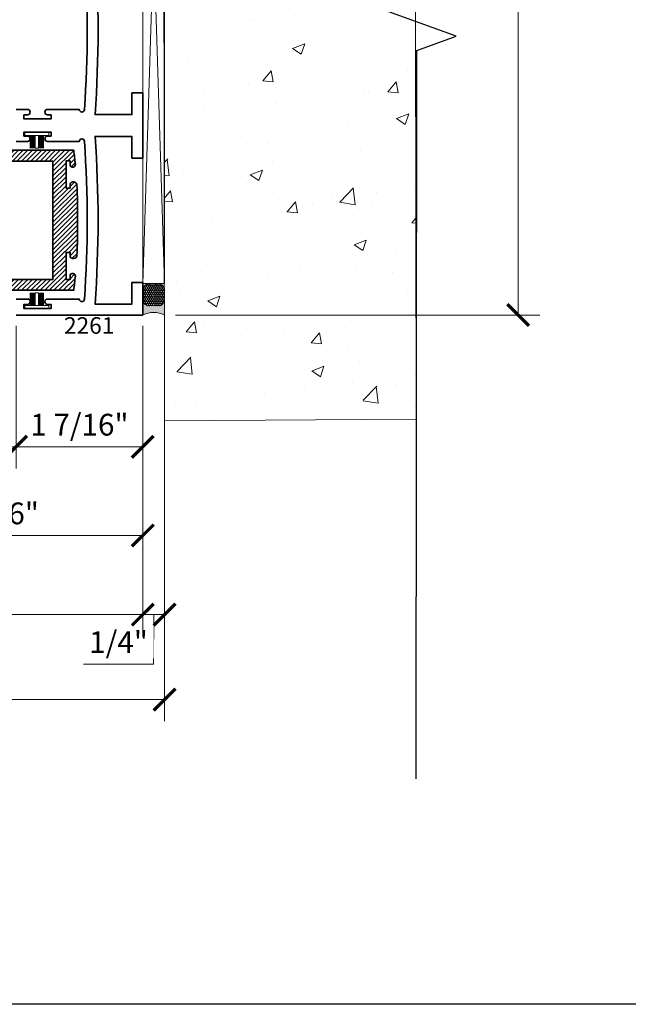
# Model space of a CAD drawing. Units: inches. Extents: x 11149 to 24807, y -8811 to -3310.
# Drawn here: x 11310 to 11317, y -3599 to -3588 of the extents above; entities that cross this region are included whole.
import ezdxf

# ---------------------------------------------------------------- set-up
doc = ezdxf.new("R2010")
doc.units = ezdxf.units.IN
doc.header["$LTSCALE"] = 0.5
doc.header["$MEASUREMENT"] = 0
doc.header["$PDSIZE"] = 1
doc.layers.get('Defpoints').update_dxf_attribs({"color": 251, "lineweight": 0})
for name, color, linetype, lineweight in [('Aluminum', 4, 'Continuous', 35), ('Border', 7, 'Continuous', 25), ('By Others', 8, 'Continuous', 5), ('Dimensions', 7, 'Continuous', 13), ('Frame', 134, 'Continuous', 35), ('Setting', 6, 'Continuous', 20), ('Symbols', 6, 'Continuous', 30), ('Text', 252, 'Continuous', 30)]:
    doc.layers.add(name, color=color, linetype=linetype, lineweight=lineweight)
doc.styles.get("Standard").update_dxf_attribs({"font": 'arial.ttf'})
doc.dimstyles.new('PRL$0', dxfattribs={"dimtxt": 0.125, "dimasz": 0.125, "dimexe": 0.125, "dimexo": 0.0625, "dimgap": 0.0625, "dimtad": 1, "dimdec": 4, "dimzin": 3, "dimdsep": 46, "dimlunit": 4, "dimtxsty": 'Standard', "dimblk": 'ARCHTICK', "dimcen": 0, "dimclrd": 256, "dimclre": 256, "dimclrt": 256, "dimazin": 0, "dimtfac": 1, "dimtdec": 4, "dimtofl": 0, "dimtmove": 0, "dimatfit": 3, "dimfxl": 0.125, "dimtfill": 1, "dimfrac": 2, "dimtolj": 1, "dimtzin": 0, "dimlwd": -1, "dimlwe": -1, "dimarcsym": 0})

# ---------------------------------------------------------------- blocks, each defined once
blk = doc.blocks.new('Dynblock-Sealant3')
at = {"layer": 'Setting', "lineweight": -3}
h = blk.add_hatch(dxfattribs=at)
h.set_pattern_fill('HONEY', color=256, scale=0.1666666666666666)
h.set_pattern_definition([(0, (0, 0), (0.03124999999999999, 0.0180421959121758), [0.02083333333333333, -0.04166666666666666]), (120, (0, 0), (-0.03124999999999998, 0.0180421959121758), [0.02083333333333332, -0.04166666666666664]), (59.99999999999999, (0, 0), (6.938893903907228e-18, 0.03608439182435161), [-0.04166666666666665, 0.02083333333333333])])
h.paths.add_polyline_path([(-0.1583744156338251, 0.2877946912706195, 0.197622861483537), (-0.16362861724856, 0.3109811814396535, 0.1781934081232639), (-0.2561978488301974, 0.375), (-0.4310222997784909, 0.375, 0.09541692369056783), (-0.4671145600077522, 0.3680490913411654, 0.3205653304227348), (-0.5389970698695228, 0.2585547271251669, 0.1070890218518376), (-0.5323692901004599, 0.2329292479413344, -0.2200532177392305), (-0.5286103470211716, 0.1199428811040467, 0.1971983640054528), (-0.5291107394211454, 0.07249129028127838, 0.2294187004762123), (-0.449864203179459, 0), (-0.2402519359384314, 0, 0.3435090603726153), (-0.1562500000000002, 0.113382104053017, -0.0900193469034897)])
at = {"layer": 'Setting'}
h = blk.add_hatch(color=256, dxfattribs=at)
edge = h.paths.add_edge_path()
edge.add_line((0, 0.375), (-0.2561978488290507, 0.375))
edge.add_arc((-0.2968777799687814, 0.2172425456155906), 0.1629179892196556, 35.125767951114085, 75.54049043261023, ccw=False)
edge.add_arc((-0.189187712072453, 0.2930007706581819), 0.0312499999999845, -9.589877105315225, 35.125767951116984, ccw=False)
edge.add_arc((0.3231379503013159, 0.2064404742977786), 0.4883366330377227, 170.4101228946807, 190.9855794753516)
edge.add_arc((-0.2710315728108981, 0.1106123631234368), 0.1148149856163851, -74.4499340415818, 1.3823096407652997, ccw=False)
edge.add_line((-0.2402519359347934, 0), (3.810285420513537e-13, 0))
edge.add_arc((0.3731777901703026, 0.1875), 0.4176337068263481, 153.3231490947053, 206.6768509051579, ccw=False)
blk.add_lwpolyline([(-0.5323692901001777, 0.2329292479407741, -0.1073450320601699), (-0.5389995510668086, 0.2586179536283453, -0.3204104769671941), (-0.467114560007758, 0.3680490913411631, -0.09541692369342575), (-0.4310222997773963, 0.375), (-0.2561978488301975, 0.375, -0.1781934081275193), (-0.1636286172470136, 0.3109811814374552, -0.1976228614784485), (-0.1583744156341709, 0.2877946912685729, 0.09001934690241879), (-0.15625, 0.1133821040530165, -0.3435090603726143), (-0.2402519359384314, 0), (-0.4498642031794589, 0, -0.2294187004830065), (-0.5291107394223218, 0.0724912902842334, -0.1971983639969396), (-0.5286103470207308, 0.1199428811050893, 0.2200532177358061)], format="xyb", close=True, dxfattribs=at)
blk.add_arc((0.3731777901703026, 0.1875), 0.4176337068251677, 153.3231490946955, 206.6768509053045, dxfattribs=at)
blk = doc.blocks.new('*U11')
at = {"layer": 'Setting', "lineweight": 0, "ltscale": 5}
for p, q in [((-0.1861240896096206, 0.07620577244369997), (-0.04045109200342267, 0.07620577244369997)), ((-0.04045109200342267, 0.07184252959655169), (-0.1861240896096206, 0.07184252959655169)), ((-0.04045109200342267, 0.06542599600857102), (-0.1861240896096206, 0.06542599600857102)), ((-0.04045109200342267, 0.06542599600857102), (-0.1861240896096206, 0.06542599600857102)), ((-0.04045109200342267, 0.05900946242013561), (-0.1861240896096206, 0.05900946242036298)), ((-0.04045109200342267, 0.05900946242059035), (-0.1861240896096206, 0.05900946242059035)), ((-0.04045109200342267, 0.05900946242059035), (-0.1861240896096206, 0.05900946242059035)), ((-0.04045109200342267, 0.05259292883215494), (-0.1861240896096206, 0.05259292883215494)), ((-0.04045109200342267, 0.05259292883215494), (-0.1861240896096206, 0.05259292883215494)), ((-0.04045109200342267, 0.04617639524417427), (-0.1861240896096206, 0.04617639524417427)), ((-0.04045109200342267, 0.04617639524417427), (-0.1861240896096206, 0.04617639524417427)), ((-0.04045109200342267, 0.03975986165619361), (-0.1861240896096206, 0.03975986165619361)), ((-0.04045109200342267, 0.03975986165619361), (-0.1861240896096206, 0.03975986165619361)), ((-0.04045109200342267, 0.03334332806844031), (-0.1861240896096206, 0.03334332806821294)), ((-0.04045109200342267, 0.03334332806821294), (-0.1861240896096206, 0.03334332806821294)), ((-0.04045109200342267, 0.02692679448045965), (-0.1861240896096206, 0.02692679448045965)), ((-0.04045109200342267, 0.02692679448045965), (-0.1861240896096206, 0.02692679448045965)), ((-0.04045109200342267, 0.02), (-0.1861240896096206, 0.02)), ((-0.1861240896096206, -0.02), (-0.1861240896096206, 0.02)), ((-0.04045109200342267, -0.02), (-0.1861240896096206, -0.02)), ((-0.04045109200342267, -0.02476278708172686), (-0.1861240896096206, -0.02476278708172686)), ((-0.04045109200342267, -0.02476278708172686), (-0.1861240896096206, -0.02476278708172686)), ((-0.04045109200342267, -0.03117932066970752), (-0.1861240896096206, -0.03117932066970752)), ((-0.04045109200342267, -0.03117932066970752), (-0.1861240896096206, -0.03117932066970752)), ((-0.04045109200342267, -0.03759585425768819), (-0.1861240896096206, -0.03759585425768819)), ((-0.04045109200342267, -0.03759585425768819), (-0.1861240896096206, -0.03759585425768819)), ((-0.04045109200342267, -0.04401238784566885), (-0.1861240896096206, -0.04401238784589623)), ((-0.04045109200342267, -0.04401238784566885), (-0.1861240896096206, -0.04401238784589623)), ((-0.04045109200342267, -0.05042892143364952), (-0.1861240896096206, -0.05042892143342215)), ((-0.04045109200342267, -0.05042892143364952), (-0.1861240896096206, -0.05042892143342215)), ((-0.04045109200342267, -0.05684545502163019), (-0.1861240896096206, -0.05684545502140281)), ((-0.04045109200342267, -0.05684545502163019), (-0.1861240896096206, -0.05684545502140281)), ((-0.04045109200342267, -0.06326198860961085), (-0.1861240896096206, -0.06326198860961085)), ((-0.04045109200342267, -0.06326198860961085), (-0.1861240896096206, -0.06326198860961085)), ((-0.04045109200342267, -0.06967852219759152), (-0.1861240896096206, -0.06967852219781889)), ((-0.04045109200342267, -0.07620577244369997), (-0.1861240896096206, -0.07620577244369997))]:
    blk.add_line(p, q, dxfattribs=at)
at = {"layer": 'Setting', "ltscale": 5}
blk.add_lwpolyline([(-0.00654890799705754, -0.1365488673413893), (-0.04045109200342267, -0.1365488673413893), (-0.04045109200342267, 0.1365488673413893), (-0.00654890799705754, 0.1365488673413893)], close=True, dxfattribs=at)
blk = doc.blocks.new('_ArchTick')
at = {"color": 0, "linetype": 'ByBlock', "const_width": 0.15}
blk.add_lwpolyline([(-0.5, -0.5), (0.5, 0.5)], dxfattribs=at)
blk = doc.blocks.new('*D53')
at = {"layer": 'Defpoints', "color": 0, "transparency": 16777216}
for p in [(11309.66500619045, -3591.464560771208), (11311.11941966864, -3591.46456077121), (11309.66500619045, -3592.97870547297)]:
    blk.add_point(p, dxfattribs=at)
at = {"layer": 'Dimensions', "transparency": 16777216}
for p, q in [((11309.66500619045, -3591.589560771208), (11309.66500619045, -3593.22870547297)), ((11311.11941966864, -3591.58956077121), (11311.11941966864, -3593.22870547297)), ((11311.11941966864, -3592.97870547297), (11309.66500619045, -3592.97870547297))]:
    blk.add_line(p, q, dxfattribs=at)
at = {"layer": 'Dimensions', "transparency": 16777216, "xscale": 0.25, "yscale": 0.25, "zscale": 0.25, "rotation": 180}
blk.add_blockref('_ArchTick', (11309.66500619045, -3592.97870547297), dxfattribs=at)
at = {"layer": 'Dimensions', "transparency": 16777216, "xscale": 0.25, "yscale": 0.25, "zscale": 0.25}
blk.add_blockref('_ArchTick', (11311.11941966864, -3592.97870547297), dxfattribs=at)
at = {"layer": 'Dimensions', "transparency": 16777216, "insert": (11310.39221292955, -3592.724442171469), "char_height": 0.25, "attachment_point": 5, "bg_fill": 3, "box_fill_scale": 1.25, "bg_fill_color": 256, "bg_fill_true_color": 13158600, "bg_fill_transparency": 0}
blk.add_mtext('\\A1;1 7/16"', dxfattribs=at)
blk = doc.blocks.new('*D54')
at = {"layer": 'Defpoints', "color": 0, "transparency": 16777216}
for p in [(11307.41579717496, -3591.160016066568), (11309.66500619045, -3591.464560771208), (11307.41579717496, -3592.978705472968)]:
    blk.add_point(p, dxfattribs=at)
at = {"layer": 'Dimensions', "transparency": 16777216}
for p, q in [((11307.41579717496, -3591.285016066568), (11307.41579717496, -3593.228705472968)), ((11309.66500619045, -3591.589560771208), (11309.66500619045, -3593.228705472968)), ((11309.66500619045, -3592.978705472968), (11307.41579717496, -3592.978705472968))]:
    blk.add_line(p, q, dxfattribs=at)
at = {"layer": 'Dimensions', "transparency": 16777216, "xscale": 0.25, "yscale": 0.25, "zscale": 0.25, "rotation": 180}
blk.add_blockref('_ArchTick', (11307.41579717496, -3592.978705472968), dxfattribs=at)
at = {"layer": 'Dimensions', "transparency": 16777216, "xscale": 0.25, "yscale": 0.25, "zscale": 0.25}
blk.add_blockref('_ArchTick', (11309.66500619045, -3592.978705472968), dxfattribs=at)
at = {"layer": 'Dimensions', "transparency": 16777216, "insert": (11308.5404016827, -3592.724442171467), "char_height": 0.25, "attachment_point": 5, "bg_fill": 3, "box_fill_scale": 1.25, "bg_fill_color": 256, "bg_fill_true_color": 13158600, "bg_fill_transparency": 0}
blk.add_mtext('\\A1;2 1/4"', dxfattribs=at)
blk = doc.blocks.new('*D55')
at = {"layer": 'Defpoints', "color": 0, "transparency": 16777216}
for p in [(11307.41579643916, -3591.160187622202), (11311.12007644871, -3591.464560771211), (11307.41579643916, -3593.997866931674)]:
    blk.add_point(p, dxfattribs=at)
at = {"layer": 'Dimensions', "transparency": 16777216}
for p, q in [((11307.41579643916, -3591.285187622202), (11307.41579643916, -3594.247866931674)), ((11311.12007644871, -3591.589560771211), (11311.12007644871, -3594.247866931674)), ((11311.12007644871, -3593.997866931674), (11307.41579643916, -3593.997866931674))]:
    blk.add_line(p, q, dxfattribs=at)
at = {"layer": 'Dimensions', "transparency": 16777216, "xscale": 0.25, "yscale": 0.25, "zscale": 0.25, "rotation": 180}
blk.add_blockref('_ArchTick', (11307.41579643916, -3593.997866931674), dxfattribs=at)
at = {"layer": 'Dimensions', "transparency": 16777216, "xscale": 0.25, "yscale": 0.25, "zscale": 0.25}
blk.add_blockref('_ArchTick', (11311.12007644871, -3593.997866931674), dxfattribs=at)
at = {"layer": 'Dimensions', "transparency": 16777216, "insert": (11309.26793644393, -3593.743518364144), "char_height": 0.25, "attachment_point": 5, "bg_fill": 3, "box_fill_scale": 1.25, "bg_fill_color": 256, "bg_fill_true_color": 13158600, "bg_fill_transparency": 0}
blk.add_mtext('\\A1;3 11/16"', dxfattribs=at)
blk = doc.blocks.new('*D57')
at = {"layer": 'Defpoints', "color": 0, "transparency": 16777216}
for p in [(11311.12007644871, -3591.464560771209), (11311.37073322877, -3591.464560771209), (11311.12007644871, -3594.90616296468)]:
    blk.add_point(p, dxfattribs=at)
at = {"layer": 'Dimensions', "transparency": 16777216}
for p, q in [((11311.12007644871, -3591.589560771209), (11311.12007644871, -3595.15616296468)), ((11311.37073322877, -3591.589560771209), (11311.37073322877, -3595.15616296468)), ((11311.37073322877, -3594.90616296468), (11311.12007644871, -3594.90616296468)), ((11311.24540483874, -3594.90616296468), (11311.24420896584, -3595.477189567681)), ((11311.24420896584, -3595.477189567681), (11310.43912711045, -3595.477189567681))]:
    blk.add_line(p, q, dxfattribs=at)
at = {"layer": 'Dimensions', "transparency": 16777216, "insert": (11310.84166803815, -3595.22292626618), "char_height": 0.25, "attachment_point": 5, "bg_fill": 3, "box_fill_scale": 1.25, "bg_fill_color": 256, "bg_fill_true_color": 13158600, "bg_fill_transparency": 0}
blk.add_mtext('\\A1;1/4"', dxfattribs=at)
at = {"layer": 'Dimensions', "transparency": 16777216, "xscale": 0.25, "yscale": 0.25, "zscale": 0.25, "rotation": 180}
blk.add_blockref('_ArchTick', (11311.12007644871, -3594.90616296468), dxfattribs=at)
at = {"layer": 'Dimensions', "transparency": 16777216, "xscale": 0.25, "yscale": 0.25, "zscale": 0.25}
blk.add_blockref('_ArchTick', (11311.37073322877, -3594.90616296468), dxfattribs=at)
blk = doc.blocks.new('_Open')
at = {"color": 0, "linetype": 'ByBlock', "lineweight": -2}
for p, q in [((-1, 0.1666666666666667), (0, 0)), ((-1, -0.1666666666666667), (0, 0)), ((0, 0), (-1, 0))]:
    blk.add_line(p, q, dxfattribs=at)
blk = doc.blocks.new('*D58')
at = {"layer": 'Defpoints', "color": 0, "transparency": 16777216}
for p in [(11311.12007644871, -3591.464560771209), (11298.75941836373, -3594.90616296468), (11298.75941836373, -3595.978865255675)]:
    blk.add_point(p, dxfattribs=at)
at = {"layer": 'Dimensions', "transparency": 16777216}
for p, q in [((11311.12007644871, -3591.589560771209), (11311.12007644871, -3595.15616296468)), ((11311.12007644871, -3594.90616296468), (11299.00941836373, -3594.90616296468))]:
    blk.add_line(p, q, dxfattribs=at)
at = {"layer": 'Dimensions', "transparency": 16777216, "xscale": 0.25, "yscale": 0.25, "zscale": 0.25}
blk.add_blockref('_ArchTick', (11311.12007644871, -3594.90616296468), dxfattribs=at)
at = {"layer": 'Dimensions', "transparency": 16777216, "xscale": 0.25, "yscale": 0.25, "zscale": 0.25, "rotation": 180}
blk.add_blockref('_Open', (11298.75941836373, -3594.90616296468), dxfattribs=at)
at = {"layer": 'Dimensions', "transparency": 16777216, "insert": (11305.06474740622, -3594.65181439715), "char_height": 0.25, "attachment_point": 5, "bg_fill": 3, "box_fill_scale": 1.25, "bg_fill_color": 256, "bg_fill_true_color": 13158600, "bg_fill_transparency": 0}
blk.add_mtext('\\A1;NET FRAME DIMENSION', dxfattribs=at)
blk = doc.blocks.new('*D59')
at = {"layer": 'Defpoints', "color": 0, "transparency": 16777216}
for p in [(11311.37007644871, -3591.464560771211), (11298.75941836373, -3595.88184778586), (11298.75941836373, -3595.978865255675)]:
    blk.add_point(p, dxfattribs=at)
at = {"layer": 'Dimensions', "transparency": 16777216}
for p, q in [((11311.37007644871, -3591.589560771211), (11311.37007644871, -3596.13184778586)), ((11311.37007644871, -3595.88184778586), (11299.00941836373, -3595.88184778586))]:
    blk.add_line(p, q, dxfattribs=at)
at = {"layer": 'Dimensions', "transparency": 16777216, "xscale": 0.25, "yscale": 0.25, "zscale": 0.25}
blk.add_blockref('_ArchTick', (11311.37007644871, -3595.88184778586), dxfattribs=at)
at = {"layer": 'Dimensions', "transparency": 16777216, "xscale": 0.25, "yscale": 0.25, "zscale": 0.25, "rotation": 180}
blk.add_blockref('_Open', (11298.75941836373, -3595.88184778586), dxfattribs=at)
at = {"layer": 'Dimensions', "transparency": 16777216, "insert": (11305.18974740622, -3595.62749921833), "char_height": 0.25, "attachment_point": 5, "bg_fill": 3, "box_fill_scale": 1.25, "bg_fill_color": 256, "bg_fill_true_color": 13158600, "bg_fill_transparency": 0}
blk.add_mtext('\\A1;ROUGH OPENING', dxfattribs=at)
blk = doc.blocks.new('*D60')
at = {"layer": 'Defpoints', "color": 0, "transparency": 16777216}
for p in [(11311.11941966865, -3582.751295060141), (11311.37007644871, -3591.464560771213), (11315.43055729863, -3591.464560771213)]:
    blk.add_point(p, dxfattribs=at)
at = {"layer": 'Dimensions', "transparency": 16777216}
for p, q in [((11311.24441966865, -3582.751295060141), (11315.68055729863, -3582.751295060141)), ((11315.43055729863, -3582.751295060141), (11315.43055729863, -3591.464560771213)), ((11311.49507644871, -3591.464560771213), (11315.68055729863, -3591.464560771213))]:
    blk.add_line(p, q, dxfattribs=at)
at = {"layer": 'Dimensions', "transparency": 16777216, "xscale": 0.25, "yscale": 0.25, "zscale": 0.25}
for p, rotation in [((11315.43055729863, -3582.751295060141), 90), ((11315.43055729863, -3591.464560771213), 270)]:
    blk.add_blockref('_ArchTick', p, dxfattribs=dict(at, rotation=rotation))
at = {"layer": 'Dimensions', "transparency": 16777216, "insert": (11315.17629399712, -3587.10792791568), "char_height": 0.25, "attachment_point": 5, "rotation": 90, "bg_fill": 3, "box_fill_scale": 1.25, "bg_fill_color": 256, "bg_fill_true_color": 13158600, "bg_fill_transparency": 0}
blk.add_mtext('\\A1;8 11/16"', dxfattribs=at)

msp = doc.modelspace()

# ---------------------------------------------------------------- hatches: boundary and pattern name
at = {"layer": 'By Others'}
h = msp.add_hatch(dxfattribs=at)
h.set_pattern_fill('AR-CONC', color=256, scale=0.2)
h.set_pattern_definition([(49.99999999999999, (-1059.170474194256, 823.8437794396741), (1.434520365201507, -0.1255042699651902), [0.15, -1.65]), (355, (-1059.170474194256, 823.8437794396741), (-0.277502667226, 1.504384267400024), [0.12, -1.32]), (100.45144446, (-1059.050930832256, 823.8333207516744), (1.157017693454224, 1.378879981937259), [0.127480383999999, -1.402284223999992]), (46.18420000000001, (-1059.170474194256, 824.2437794396737), (2.134482661343145, -0.3310385615861531), [0.225, -2.475]), (96.63563549, (-1058.992600704256, 824.2161928256737), (1.869323891348457, 1.948237201549101), [0.191220684, -2.10342752]), (351.1841639899999, (-1059.170474194256, 824.2437794396737), (1.869323890109546, 1.94823720053998), [0.18, -1.980000002]), (21, (-1058.970474194255, 824.1437794396743), (1.193814104236923, -0.8052377813306777), [0.15, -1.65]), (326.0000000000001, (-1058.970474194255, 824.1437794396743), (0.4866306638431634, 1.450300090093706), [0.12, -1.32]), (71.45144474, (-1058.870989686257, 824.0766762916737), (1.680444753459942, 0.6450623056127077), [0.12748038, -1.402284224]), (37.50000000000001, (-1059.170474194256, 823.8437794396741), (0.02431971063458134, 0.6657877076626231), [0, -1.304, 0, -1.34, 0, -1.325]), (7.499999999999999, (-1059.170474194256, 823.8437794396741), (0.5261390748842972, 0.7888234237647205), [0, -0.764, 0, -1.274, 0, -0.505]), (327.5, (-1059.616474194256, 823.8437794396741), (1.067644872344818, -0.04510974346875951), [0, -0.5, 0, -1.56, 0, -2.07]), (317.5, (-1059.816474194256, 823.8437794396741), (1.166372338684772, 0.2002099646646355), [0, -0.65, 0, -1.036, 0, -1.47])])
h.paths.add_polyline_path([(11311.35406093973, -3581.098871842592), (11314.24237785583, -3581.08079940972), (11314.25839336482, -3592.662149116137), (11311.37007644871, -3592.680221549009)])
at = {"layer": 'Frame'}
h = msp.add_hatch(dxfattribs=at)
h.set_pattern_fill('ANSI31', color=256, scale=0.3)
h.set_pattern_definition([(45, (1163.361847099359, 1425.279891358385), (-0.02651650429449553, 0.02651650429449553), [])])
edge = h.paths.add_edge_path()
edge.add_line((11308.25479636715, -3589.695184639062), (11308.06579513915, -3589.695184639062))
edge.add_line((11308.06579513915, -3589.695184639062), (11308.05079516915, -3589.710184609063))
edge.add_line((11308.05079516915, -3589.710184609063), (11308.03579519915, -3589.695184639062))
edge.add_line((11308.03579519915, -3589.695184639062), (11308.02079522915, -3589.710184609063))
edge.add_line((11308.02079522915, -3589.710184609063), (11308.00579525915, -3589.695184639062))
edge.add_line((11308.00579525915, -3589.695184639062), (11307.99079528915, -3589.710184609063))
edge.add_line((11307.99079528915, -3589.710184609063), (11307.97579531915, -3589.695184639062))
edge.add_line((11307.97579531915, -3589.695184639062), (11307.96079534915, -3589.710184609063))
edge.add_line((11307.96079534915, -3589.710184609063), (11307.94579537915, -3589.695184639062))
edge.add_line((11307.94579537915, -3589.695184639062), (11307.93079540915, -3589.710184609063))
edge.add_line((11307.93079540915, -3589.710184609063), (11307.91579543915, -3589.695184639062))
edge.add_line((11307.91579543915, -3589.695184639062), (11307.90079546915, -3589.710184609063))
edge.add_line((11307.90079546915, -3589.710184609063), (11307.88579549915, -3589.695184639062))
edge.add_line((11307.88579549915, -3589.695184639062), (11307.87079552915, -3589.710184609063))
edge.add_line((11307.87079552915, -3589.710184609063), (11307.85579555915, -3589.695184639062))
edge.add_line((11307.85579555915, -3589.695184639062), (11307.84079558915, -3589.710184609063))
edge.add_line((11307.84079558915, -3589.710184609063), (11307.82579561915, -3589.695184639062))
edge.add_line((11307.82579561915, -3589.695184639062), (11307.81079564915, -3589.710184609063))
edge.add_line((11307.81079564915, -3589.710184609063), (11307.79579567915, -3589.695184639062))
edge.add_line((11307.79579567915, -3589.695184639062), (11307.78079570915, -3589.710184609063))
edge.add_line((11307.78079570915, -3589.710184609063), (11307.76579573915, -3589.695184639062))
edge.add_line((11307.76579573915, -3589.695184639062), (11307.75079576915, -3589.710184609063))
edge.add_line((11307.75079576915, -3589.710184609063), (11307.73579579915, -3589.695184639062))
edge.add_line((11307.73579579915, -3589.695184639062), (11307.72079582915, -3589.710184609063))
edge.add_line((11307.72079582915, -3589.710184609063), (11307.70579585915, -3589.695184639062))
edge.add_line((11307.70579585915, -3589.695184639062), (11307.69079588915, -3589.710184609063))
edge.add_line((11307.69079588915, -3589.710184609063), (11307.67579591915, -3589.695184639062))
edge.add_line((11307.67579591915, -3589.695184639062), (11307.66079594915, -3589.710184609063))
edge.add_line((11307.66079594915, -3589.710184609063), (11307.64579597915, -3589.695184639062))
edge.add_line((11307.64579597915, -3589.695184639062), (11307.63079600915, -3589.710184609063))
edge.add_line((11307.63079600915, -3589.710184609063), (11307.61579603915, -3589.695184639062))
edge.add_line((11307.61579603915, -3589.695184639062), (11307.60079606915, -3589.710184609063))
edge.add_line((11307.60079606915, -3589.710184609063), (11307.58579609915, -3589.695184639062))
edge.add_line((11307.58579609915, -3589.695184639062), (11307.57079612915, -3589.710184609063))
edge.add_line((11307.57079612915, -3589.710184609063), (11307.55579615915, -3589.695184639062))
edge.add_line((11307.55579615915, -3589.695184639062), (11307.54079618915, -3589.710184609063))
edge.add_line((11307.54079618915, -3589.710184609063), (11307.52579621915, -3589.695184639062))
edge.add_line((11307.52579621915, -3589.695184639062), (11307.45179636715, -3589.695184639062))
edge.add_line((11307.45179636715, -3589.695184639062), (11307.45179636715, -3589.610181615923))
edge.add_line((11307.45179636715, -3589.610181615923), (11307.43579639916, -3589.610181615923))
edge.add_arc((11307.43579639916, -3589.590181655923), 0.01999995999995008, 90.98295539408628, 270, ccw=False)
edge.add_line((11307.43545330051, -3589.570184639062), (11309.32706662541, -3589.570184639062))
edge.add_line((11309.32706662541, -3589.570184639062), (11309.74990270651, -3589.570184639062))
edge.add_line((11309.74990270651, -3589.570184639062), (11310.32704336218, -3589.570184639062))
edge.add_arc((11305.11366228052, -3590.250184639041), 5.257541469412838, 5.6438026949147115, 7.431340668912412, ccw=False)
edge.add_arc((11310.31474111719, -3589.734339174122), 0.0310000000000567, -160.77930457882542, 2.219825978838628, ccw=False)
edge.add_line((11310.28546913404, -3589.744544613972), (11310.28546913404, -3589.693339174122))
edge.add_line((11310.28546913404, -3589.693339174122), (11310.23846913404, -3589.693339174122))
edge.add_line((11310.23846913404, -3589.693339174122), (11310.23846913404, -3589.849339174123))
edge.add_line((11310.23846913404, -3589.849339174123), (11310.23846913404, -3590.005339174122))
edge.add_line((11310.23846913404, -3590.005339174122), (11310.28546913404, -3590.005339174122))
edge.add_line((11310.28546913404, -3590.005339174122), (11310.28546913404, -3589.954133734274))
edge.add_arc((11310.32208562775, -3589.977045115894), 0.04319373820000778, 16.779233439450707, 147.9652883736888, ccw=False)
edge.add_arc((11300.51501375047, -3590.375184639084), 9.856982616684682, -0.01453177453618082, 2.387441191748394, ccw=False)
edge.add_arc((11300.51501375041, -3590.375184639039), 9.85698261674655, 357.61255880825604, 359.9854682251996, ccw=False)
edge.add_arc((11310.32208562775, -3590.773324162231), 0.04319373820304736, 212.0347116263112, 343.22076656054924, ccw=False)
edge.add_line((11310.28546913404, -3590.79623554385), (11310.28546913404, -3590.745030104001))
edge.add_line((11310.28546913404, -3590.745030104001), (11310.23846913404, -3590.745030104001))
edge.add_line((11310.23846913404, -3590.745030104001), (11310.23846913404, -3590.901030104002))
edge.add_line((11310.23846913404, -3590.901030104002), (11310.23846913404, -3591.057030104001))
edge.add_line((11310.23846913404, -3591.057030104001), (11310.28546913404, -3591.057030104001))
edge.add_line((11310.28546913404, -3591.057030104001), (11310.28546913404, -3591.005824664153))
edge.add_arc((11310.31474111719, -3591.016030104001), 0.03099999999929201, -2.2198259771590187, 160.7793045804127, ccw=False)
edge.add_arc((11305.11366228046, -3590.500184639082), 5.25754146947429, 352.56865933116495, 354.3561973051615, ccw=False)
edge.add_line((11310.32704336218, -3591.180184639063), (11307.43545330051, -3591.180184639063))
edge.add_arc((11307.43579639916, -3591.160187622202), 0.0199999599999605, 90, 269.0170446059138, ccw=False)
edge.add_line((11307.43579639916, -3591.140187662202), (11307.45179636715, -3591.140187662202))
edge.add_line((11307.45179636715, -3591.140187662202), (11307.45179636715, -3591.055184639063))
edge.add_line((11307.45179636715, -3591.055184639063), (11307.52579621915, -3591.055184639063))
edge.add_line((11307.52579621915, -3591.055184639063), (11307.54079618915, -3591.040184669062))
edge.add_line((11307.54079618915, -3591.040184669062), (11307.55579615915, -3591.055184639063))
edge.add_line((11307.55579615915, -3591.055184639063), (11307.57079612915, -3591.040184669062))
edge.add_line((11307.57079612915, -3591.040184669062), (11307.58579609915, -3591.055184639063))
edge.add_line((11307.58579609915, -3591.055184639063), (11307.60079606915, -3591.040184669062))
edge.add_line((11307.60079606915, -3591.040184669062), (11307.61579603915, -3591.055184639063))
edge.add_line((11307.61579603915, -3591.055184639063), (11307.63079600915, -3591.040184669062))
edge.add_line((11307.63079600915, -3591.040184669062), (11307.64579597915, -3591.055184639063))
edge.add_line((11307.64579597915, -3591.055184639063), (11307.66079594915, -3591.040184669062))
edge.add_line((11307.66079594915, -3591.040184669062), (11307.67579591915, -3591.055184639063))
edge.add_line((11307.67579591915, -3591.055184639063), (11307.69079588915, -3591.040184669062))
edge.add_line((11307.69079588915, -3591.040184669062), (11307.70579585915, -3591.055184639063))
edge.add_line((11307.70579585915, -3591.055184639063), (11307.72079582915, -3591.040184669062))
edge.add_line((11307.72079582915, -3591.040184669062), (11307.73579579915, -3591.055184639063))
edge.add_line((11307.73579579915, -3591.055184639063), (11307.75079576915, -3591.040184669062))
edge.add_line((11307.75079576915, -3591.040184669062), (11307.76579573915, -3591.055184639063))
edge.add_line((11307.76579573915, -3591.055184639063), (11307.78079570915, -3591.040184669062))
edge.add_line((11307.78079570915, -3591.040184669062), (11307.79579567915, -3591.055184639063))
edge.add_line((11307.79579567915, -3591.055184639063), (11307.81079564915, -3591.040184669062))
edge.add_line((11307.81079564915, -3591.040184669062), (11307.82579561915, -3591.055184639063))
edge.add_line((11307.82579561915, -3591.055184639063), (11307.84079558915, -3591.040184669062))
edge.add_line((11307.84079558915, -3591.040184669062), (11307.85579555915, -3591.055184639063))
edge.add_line((11307.85579555915, -3591.055184639063), (11307.87079552915, -3591.040184669062))
edge.add_line((11307.87079552915, -3591.040184669062), (11307.88579549915, -3591.055184639063))
edge.add_line((11307.88579549915, -3591.055184639063), (11307.90079546915, -3591.040184669062))
edge.add_line((11307.90079546915, -3591.040184669062), (11307.91579543915, -3591.055184639063))
edge.add_line((11307.91579543915, -3591.055184639063), (11307.93079540915, -3591.040184669062))
edge.add_line((11307.93079540915, -3591.040184669062), (11307.94579537915, -3591.055184639063))
edge.add_line((11307.94579537915, -3591.055184639063), (11307.96079534915, -3591.040184669062))
edge.add_line((11307.96079534915, -3591.040184669062), (11307.97579531915, -3591.055184639063))
edge.add_line((11307.97579531915, -3591.055184639063), (11307.99079528915, -3591.040184669062))
edge.add_line((11307.99079528915, -3591.040184669062), (11308.00579525915, -3591.055184639063))
edge.add_line((11308.00579525915, -3591.055184639063), (11308.02079522915, -3591.040184669062))
edge.add_line((11308.02079522915, -3591.040184669062), (11308.03579519915, -3591.055184639063))
edge.add_line((11308.03579519915, -3591.055184639063), (11308.05079516915, -3591.040184669062))
edge.add_line((11308.05079516915, -3591.040184669062), (11308.06579513915, -3591.055184639063))
edge.add_line((11308.06579513915, -3591.055184639063), (11308.25479636715, -3591.055184639063))
edge.add_line((11308.25479636715, -3591.055184639063), (11308.25479636715, -3590.372684639062))
edge.add_line((11308.25479636715, -3590.372684639062), (11308.25479636715, -3589.695184639062))
h.paths.add_polyline_path([(11310.0887949593, -3589.695184639062), (11308.33879668419, -3589.695184639062), (11308.33879668419, -3590.377684639061), (11308.33879668419, -3591.055184639063), (11310.0887949593, -3591.055184639063), (11310.0887949593, -3590.372684639062)], flags=16)

# ---------------------------------------------------------------- linework, layer by layer
at = {"layer": 'Border'}
msp.add_lwpolyline([(11274.53983843434, -3554.219321755557), (11338.4779732942, -3554.219321755557), (11338.4779732942, -3599.384321755556), (11274.53983843434, -3599.384321755556)], close=True, dxfattribs=at)
at = {"layer": 'By Others'}
msp.add_lwpolyline([(11311.35406093973, -3581.098871842592), (11314.24237785583, -3581.08079940972), (11314.25839336482, -3592.662149116137), (11311.37007644871, -3592.680221549009)], close=True, dxfattribs=at)
at = {"layer": 'Frame'}
for points in [[(11310.57166940862, -3587.23293690336, -0.03610949037485004), (11310.57166940862, -3589.160936903359), (11310.99507644871, -3589.160936903359), (11310.99507644871, -3588.911244343442), (11311.12007644871, -3588.911244343442), (11311.12007644871, -3589.161244343442), (11311.12007644871, -3589.286244343442), (11311.12007644871, -3589.661244343442), (11310.99507644871, -3589.661244343442), (11310.99507644871, -3589.411253331127), (11310.57166940862, -3589.411253331127, -0.03610949037485004), (11310.57166940862, -3591.339253331127), (11310.99507644871, -3591.339253331127), (11310.99507644871, -3591.08956077121), (11311.12007644871, -3591.08956077121), (11311.12007644871, -3591.33956077121), (11311.12007644871, -3591.46456077121), (11310.99507644871, -3591.46456077121), (11309.66500619045, -3591.464560771208)], [(11309.66500619045, -3589.10193690336), (11309.79600619045, -3589.10193690336, -1), (11309.79600619045, -3589.163936903358), (11309.75500619045, -3589.163936903358), (11309.75500619045, -3589.210936903359), (11310.06700619045, -3589.210936903359), (11310.06700619045, -3589.163936903358), (11310.02600619045, -3589.163936903358, -1), (11310.02600619045, -3589.10193690336), (11310.39051442984, -3589.10193690336, 1), (11310.45051442984, -3589.10193690336, 0.03421494751589485), (11310.45051442984, -3587.291936903359, 1)], [(11309.66500619045, -3591.280253331126), (11309.79600619045, -3591.280253331126, -1), (11309.79600619045, -3591.342253331128), (11309.75500619045, -3591.342253331128), (11309.75500619045, -3591.389253331126), (11310.06700619045, -3591.389253331126), (11310.06700619045, -3591.342253331128), (11310.02600619045, -3591.342253331128, -1), (11310.02600619045, -3591.280253331126), (11310.39051442984, -3591.280253331128, 1), (11310.45051442983, -3591.280253331128, 0.03421494751589692), (11310.45051442984, -3589.470253331127, 1), (11310.39051442984, -3589.470253331127), (11310.06700619045, -3589.470253331127), (11310.02600619045, -3589.470253331127, -1), (11310.02600619045, -3589.408253331127), (11310.06700619045, -3589.408253331127), (11310.06700619045, -3589.361253331128), (11309.75500619045, -3589.361253331128), (11309.75500619045, -3589.408253331127), (11309.79600619045, -3589.408253331127, -1), (11309.79600619045, -3589.470253331127), (11309.66500619045, -3589.470253331127)], [(11309.32706662541, -3589.570184639062), (11309.74990270651, -3589.570184639062), (11310.32704336218, -3589.570184639062, -0.007799763951539159), (11310.34571785396, -3589.733138433132, -0.8616485162898955), (11310.28546913404, -3589.744544613972), (11310.28546913404, -3589.693339174122), (11310.23846913404, -3589.693339174122), (11310.23846913404, -3589.849339174123), (11310.23846913404, -3590.005339174122), (11310.28546913404, -3590.005339174122), (11310.28546913404, -3589.954133734274, -0.6443699083486313), (11310.36344035769, -3589.964575740114, -0.01048096795661471), (11310.37199605012, -3590.377684639061, -0.01035414053685802), (11310.36344035769, -3590.785793538011, -0.6443699083483949), (11310.28546913404, -3590.79623554385), (11310.28546913404, -3590.745030104001), (11310.23846913404, -3590.745030104001), (11310.23846913404, -3590.901030104002), (11310.23846913404, -3591.057030104001), (11310.28546913404, -3591.057030104001), (11310.28546913404, -3591.005824664153, -0.8616485162892327), (11310.34571785396, -3591.017230844991, -0.007799763951533656), (11310.32704336218, -3591.180184639063), (11307.43545330051, -3591.180184639063, -0.9914586769297196)]]:
    msp.add_lwpolyline(points, format="xyb", dxfattribs=at)
msp.add_lwpolyline([(11310.0887949593, -3589.695184639062), (11308.33879668419, -3589.695184639062), (11308.33879668419, -3590.377684639061), (11308.33879668419, -3591.055184639063), (11310.0887949593, -3591.055184639063), (11310.0887949593, -3590.372684639062)], close=True, dxfattribs=at)
at = {"layer": 'Setting'}
for p, q in [((11311.12007644871, -3583.115380223228), (11311.37007644871, -3591.103428162956)), ((11311.37007644871, -3583.115380223228), (11311.12007644871, -3591.103428162956))]:
    msp.add_line(p, q, dxfattribs=at)
msp.add_lwpolyline([(11311.12007644871, -3583.115380223228), (11311.37007644871, -3583.115380223228), (11311.37007644871, -3591.103428162956), (11311.12007644871, -3591.103428162956)], close=True, dxfattribs=at)
at = {"layer": 'Symbols'}
msp.add_lwpolyline([(11314.25839336481, -3596.794397323498), (11314.26882868798, -3588.42595905327), (11314.72047273329, -3588.259157878626), (11313.79631399634, -3587.926985632485), (11314.26882868798, -3587.78127908314), (11314.26882868798, -3579.391746187614)], dxfattribs=at)

# ---------------------------------------------------------------- block references
at = {"layer": 'Aluminum', "rotation": 90.00000000000001}
msp.add_blockref('*U11', (11309.90331661407, -3589.361253331126), dxfattribs=at)
at = {"layer": 'Aluminum', "xscale": -1, "rotation": 90}
msp.add_blockref('*U11', (11309.90331661407, -3591.394115946996), dxfattribs=at)
at = {"layer": 'Setting', "xscale": 0.6701694936796081, "yscale": 0.6701694936796081, "zscale": 0.6701694936796081, "rotation": 270}
msp.add_blockref('Dynblock-Sealant3', (11311.11941966864, -3591.464560771209), dxfattribs=at)

# ---------------------------------------------------------------- next in the draw order: dimensions: what is measured, and where the dimension line sits
at = {"layer": 'Dimensions'}
dim = msp.add_linear_dim(base=(11309.66500619045, -3592.97870547297), p1=(11311.11941966864, -3591.46456077121), p2=(11309.66500619045, -3591.464560771208), angle=180, dimstyle='PRL$0', dxfattribs=at)
dim.commit()
dim.dimension.update_dxf_attribs({"geometry": '*D53', "text_midpoint": (11310.39221292955, -3592.724442171469)})

# ---------------------------------------------------------------- next in the draw order: dimensions: what is measured, and where the dimension line sits
dim = msp.add_linear_dim(base=(11307.41579717496, -3592.978705472968), p1=(11309.66500619045, -3591.464560771208), p2=(11307.41579717496, -3591.160016066568), angle=180, dimstyle='PRL$0', dxfattribs=at)
dim.commit()
dim.dimension.update_dxf_attribs({"geometry": '*D54', "text_midpoint": (11308.5404016827, -3592.724442171467)})

# ---------------------------------------------------------------- next in the draw order: dimensions: what is measured, and where the dimension line sits
dim = msp.add_linear_dim(base=(11307.41579643916, -3593.997866931674), p1=(11311.12007644871, -3591.464560771211), p2=(11307.41579643916, -3591.160187622202), angle=180, dimstyle='PRL$0', dxfattribs=at)
dim.commit()
dim.dimension.update_dxf_attribs({"geometry": '*D55', "text_midpoint": (11309.26793644393, -3593.743518364144)})

# ---------------------------------------------------------------- next in the draw order: dimensions: what is measured, and where the dimension line sits
dim = msp.add_linear_dim(base=(11311.12007644871, -3594.90616296468), p1=(11311.37073322877, -3591.464560771209), p2=(11311.12007644871, -3591.464560771209), angle=180, dimstyle='PRL$0', dxfattribs=at)
dim.commit()
dim.dimension.update_dxf_attribs({"geometry": '*D57', "text_midpoint": (11311.11920896584, -3595.477189567681), "dimtype": 160})

# ---------------------------------------------------------------- next in the draw order: dimensions: what is measured, and where the dimension line sits
dim = msp.add_linear_dim(base=(11298.75941836373, -3594.90616296468), p1=(11311.12007644871, -3591.464560771209), p2=(11298.75941836373, -3595.978865255675), angle=180, text='NET FRAME DIMENSION', dimstyle='PRL$0', override={"dimblk1": 'ArchTick', "dimblk2": 'Open', "dimsah": 1, "dimse2": 1}, dxfattribs=at)
dim.commit()
dim.dimension.update_dxf_attribs({"geometry": '*D58', "text_midpoint": (11305.06474740622, -3594.65181439715)})

# ---------------------------------------------------------------- next in the draw order: dimensions: what is measured, and where the dimension line sits
dim = msp.add_linear_dim(base=(11298.75941836373, -3595.88184778586), p1=(11311.37007644871, -3591.464560771211), p2=(11298.75941836373, -3595.978865255675), angle=180, text='ROUGH OPENING', dimstyle='PRL$0', override={"dimblk1": 'ArchTick', "dimblk2": 'Open', "dimsah": 1, "dimse2": 1}, dxfattribs=at)
dim.commit()
dim.dimension.update_dxf_attribs({"geometry": '*D59', "text_midpoint": (11305.18974740622, -3595.62749921833)})

# ---------------------------------------------------------------- next in the draw order: texts
at = {"layer": 'Text', "lineweight": -3}
msp.add_text('2261', height=0.1910968739306079, dxfattribs=at).set_placement((11310.2152174096, -3591.680033383983))

# ---------------------------------------------------------------- next in the draw order: dimensions: what is measured, and where the dimension line sits
at = {"layer": 'Dimensions'}
dim = msp.add_linear_dim(base=(11315.43055729863, -3591.464560771213), p1=(11311.11941966864, -3582.751295060139), p2=(11311.37007644871, -3591.464560771211), angle=90, dimstyle='PRL$0', dxfattribs=at)
dim.commit()
dim.dimension.update_dxf_attribs({"geometry": '*D60', "text_midpoint": (11315.17629399712, -3587.10792791568)})

doc.saveas('drawing.dxf')
